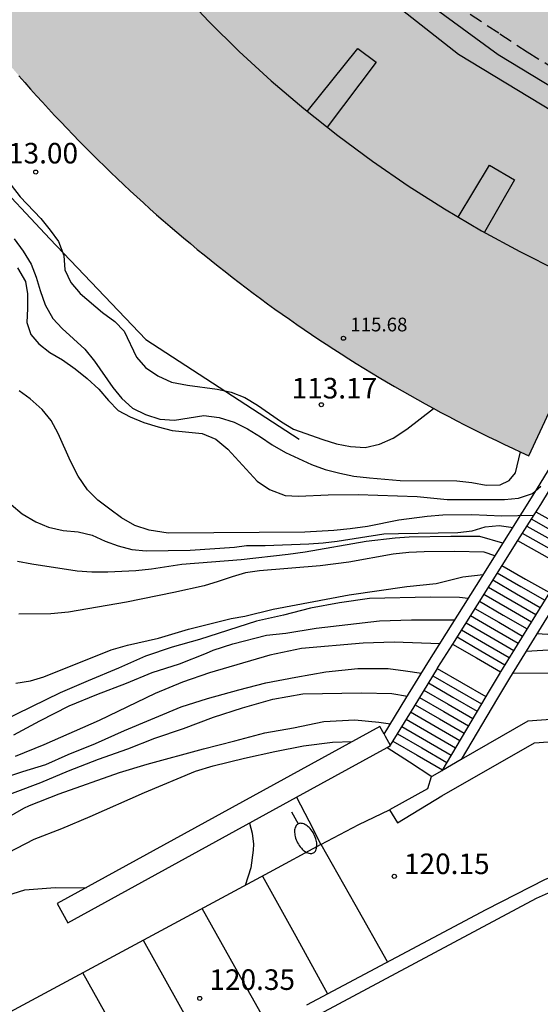
# Model space of a CAD drawing. Units: millimetres. Extents: x 582394 to 582747, y 4793290 to 4793541.
# Drawn here: x 582566 to 582585, y 4793434 to 4793470 of the extents above; entities that cross this region are included whole.
import ezdxf

# ---------------------------------------------------------------- set-up
doc = ezdxf.new("R2010")
doc.units = ezdxf.units.MM
doc.linetypes.add('TRAZOS_NORMALES', pattern=[0.75, 0.5, -0.25])
for name, color, linetype in [('020104', 34, 'Continuous'), ('020107', 3, 'Continuous'), ('020204', 9, 'Continuous'), ('020308', 9, 'Continuous'), ('060108', 9, 'Continuous'), ('060113', 4, 'Continuous'), ('060117', 9, 'Continuous'), ('060141', 9, 'Continuous'), ('070105', 6, 'Continuous'), ('080104', 9, 'TRAZOS_NORMALES'), ('080110', 9, 'Continuous'), ('080201', 9, 'Continuous'), ('080303', 9, 'Continuous'), ('090103', 9, 'Continuous'), ('100105', 3, 'Continuous'), ('250202', 9, 'Continuous'), ('260101', 9, 'Continuous'), ('990501', 21, 'Continuous')]:
    doc.layers.add(name, color=color, linetype=linetype)
doc.layers.add('020105', color=24, linetype='Continuous', lineweight=30)
doc.layers.add('080111', color=7, linetype='Continuous', lineweight=30)
doc.styles.add('ARIAL', font='ARIAL.TTF', dxfattribs={"height": 1})

# ---------------------------------------------------------------- blocks, each defined once
blk = doc.blocks.new('COTAPU')
blk.add_circle((0, 0), 0.075)
blk = doc.blocks.new('PUNTO')
blk.add_circle((0, 0), 0.075)
blk = doc.blocks.new('FAREDI')
blk.add_line((0, 0), (0.5, 0))
blk.add_lwpolyline([(0.5, 0, 0.159986), (0.538, -0.117, 0.106322), (0.675, -0.238, 0.071006), (0.858, -0.309, 0.057309), (1.099, -0.337, 0.057309), (1.339, -0.309, 0.071006), (1.522, -0.238, 0.106322), (1.659, -0.117, 0.159986), (1.697, 0, 0.159986), (1.659, 0.117, 0.106322), (1.522, 0.238, 0.071006), (1.339, 0.309, 0.057309), (1.099, 0.337, 0.057309), (0.858, 0.309, 0.071006), (0.675, 0.238, 0.106322), (0.538, 0.117, 0.159986)], format="xyb", close=True)

msp = doc.modelspace()

# ---------------------------------------------------------------- hatches: boundary and pattern name
at = {"layer": '990501'}
msp.add_hatch(color=256, dxfattribs=at).paths.add_polyline_path([(582640.615, 4793534.705), (582641.488, 4793534.412), (582642.866, 4793533.95), (582642.922, 4793533.939), (582642.682, 4793533.347), (582642.583, 4793533.063), (582646.129, 4793531.888), (582645.729, 4793530.535), (582648.679, 4793529.603), (582648.986, 4793529.507), (582649.011, 4793529.58), (582651.807, 4793528.646), (582654.604, 4793527.711), (582654.751, 4793528.172), (582656.601, 4793533.973), (582658.597, 4793540.237), (582678.935, 4793540.237), (582675.943, 4793531.019), (582673.086, 4793522.219), (582672.966, 4793521.846), (582672.951, 4793521.8), (582672.796, 4793521.325), (582671.969, 4793518.776), (582671.865, 4793518.456), (582671.739, 4793517.847), (582671.623, 4793517.12), (582671.631, 4793516.463), (582671.627, 4793515.913), (582671.702, 4793515.435), (582671.965, 4793514.404), (582672.171, 4793513.99), (582672.356, 4793513.594), (582672.734, 4793512.917), (582673.227, 4793512.207), (582673.351, 4793512.029), (582674.542, 4793510.866), (582683.12, 4793501.281), (582697.546, 4793485.161), (582692.816, 4793480.988), (582690.439, 4793478.758), (582685.699, 4793474.535), (582667.206, 4793494.833), (582661.812, 4793500.634), (582657.145, 4793505.653), (582651.016, 4793504.329), (582652.011, 4793499.65), (582651.821, 4793499.605), (582651.665, 4793499.568), (582645.451, 4793498.266), (582643.054, 4793491.199), (582641.057, 4793491.812), (582640.11, 4793488.889), (582637.081, 4793488.089), (582635.259, 4793496.12), (582634.389, 4793495.937), (582636.062, 4793487.823), (582636.355, 4793486.483), (582633.772, 4793485.919), (582633.48, 4793487.259), (582622.925, 4793485.015), (582622.567, 4793486.959), (582620.541, 4793486.555), (582620.611, 4793486.193), (582616.801, 4793485.382), (582616.815, 4793485.11), (582601.588, 4793481.856), (582599.101, 4793493.176), (582588.699, 4793491.069), (582589.046, 4793489.17), (582583.334, 4793484.676), (582585.234, 4793475.116), (582584.212, 4793473.498), (582591.45, 4793469.227), (582589.986, 4793466.021), (582585.469, 4793456.133), (582584.642, 4793454.363), (582584.346, 4793454.498), (582584.052, 4793454.635), (582583.758, 4793454.773), (582583.465, 4793454.913), (582583.173, 4793455.055), (582582.882, 4793455.198), (582582.592, 4793455.344), (582582.303, 4793455.491), (582582.014, 4793455.639), (582581.727, 4793455.79), (582581.44, 4793455.942), (582581.154, 4793456.096), (582580.869, 4793456.252), (582580.585, 4793456.409), (582580.302, 4793456.568), (582580.02, 4793456.729), (582579.739, 4793456.891), (582579.459, 4793457.055), (582579.18, 4793457.221), (582578.902, 4793457.388), (582578.625, 4793457.558), (582578.349, 4793457.728), (582578.074, 4793457.901), (582577.8, 4793458.075), (582577.527, 4793458.25), (582577.255, 4793458.428), (582576.984, 4793458.607), (582576.714, 4793458.787), (582576.445, 4793458.969), (582576.178, 4793459.153), (582575.911, 4793459.338), (582575.646, 4793459.525), (582575.382, 4793459.714), (582575.119, 4793459.904), (582574.857, 4793460.095), (582574.596, 4793460.289), (582574.336, 4793460.483), (582574.078, 4793460.68), (582573.82, 4793460.878), (582573.564, 4793461.077), (582573.309, 4793461.278), (582573.056, 4793461.48), (582572.803, 4793461.684), (582572.552, 4793461.89), (582572.302, 4793462.097), (582572.053, 4793462.305), (582571.805, 4793462.515), (582571.559, 4793462.727), (582571.314, 4793462.94), (582571.07, 4793463.154), (582570.828, 4793463.37), (582570.587, 4793463.587), (582570.347, 4793463.806), (582570.108, 4793464.026), (582569.871, 4793464.247), (582569.635, 4793464.47), (582569.4, 4793464.695), (582569.167, 4793464.921), (582568.935, 4793465.148), (582568.705, 4793465.376), (582568.476, 4793465.606), (582568.248, 4793465.838), (582568.022, 4793466.07), (582567.797, 4793466.304), (582567.573, 4793466.54), (582567.351, 4793466.776), (582567.13, 4793467.014), (582566.911, 4793467.253), (582566.693, 4793467.494), (582566.476, 4793467.736), (582566.262, 4793467.979), (582566.048, 4793468.224), (582565.836, 4793468.47), (582565.625, 4793468.717), (582565.416, 4793468.965), (582565.209, 4793469.214), (582565.003, 4793469.465), (582564.798, 4793469.717), (582564.595, 4793469.97), (582564.393, 4793470.225), (582564.193, 4793470.48), (582563.995, 4793470.737), (582563.649, 4793471.192), (582563.308, 4793471.651), (582562.972, 4793472.113), (582562.641, 4793472.578), (582562.315, 4793473.047), (582561.994, 4793473.519), (582561.677, 4793473.995), (582561.366, 4793474.474), (582561.06, 4793474.957), (582560.759, 4793475.442), (582560.463, 4793475.931), (582560.172, 4793476.423), (582559.887, 4793476.917), (582559.606, 4793477.415), (582559.331, 4793477.916), (582559.061, 4793478.419), (582558.797, 4793478.926), (582558.538, 4793479.435), (582558.284, 4793479.947), (582558.036, 4793480.461), (582557.793, 4793480.978), (582557.555, 4793481.498), (582557.323, 4793482.02), (582557.097, 4793482.544), (582556.876, 4793483.071), (582556.66, 4793483.6), (582552.968, 4793482.869), (582549.384, 4793499.628), (582553.122, 4793500.446), (582553.095, 4793501.015), (582553.074, 4793501.584), (582553.059, 4793502.154), (582553.051, 4793502.724), (582553.048, 4793503.293), (582553.052, 4793503.863), (582553.061, 4793504.433), (582553.077, 4793505.003), (582553.099, 4793505.572), (582553.126, 4793506.141), (582553.16, 4793506.71), (582553.2, 4793507.278), (582553.246, 4793507.846), (582553.298, 4793508.414), (582553.356, 4793508.981), (582553.42, 4793509.547), (582553.491, 4793510.112), (582553.567, 4793510.677), (582553.649, 4793511.241), (582553.737, 4793511.804), (582553.831, 4793512.366), (582553.932, 4793512.927), (582554.038, 4793513.487), (582554.15, 4793514.046), (582554.268, 4793514.603), (582554.392, 4793515.159), (582554.51, 4793515.664), (582554.632, 4793516.167), (582554.76, 4793516.669), (582554.893, 4793517.169), (582555.03, 4793517.669), (582555.172, 4793518.167), (582555.319, 4793518.664), (582555.471, 4793519.159), (582555.627, 4793519.653), (582555.789, 4793520.145), (582555.955, 4793520.635), (582556.125, 4793521.124), (582556.301, 4793521.612), (582556.481, 4793522.097), (582556.666, 4793522.581), (582556.856, 4793523.063), (582557.05, 4793523.543), (582557.249, 4793524.021), (582557.453, 4793524.498), (582557.661, 4793524.972), (582557.874, 4793525.444), (582558.091, 4793525.914), (582558.313, 4793526.382), (582558.539, 4793526.848), (582558.77, 4793527.312), (582559.006, 4793527.773), (582559.246, 4793528.232), (582559.49, 4793528.689), (582559.738, 4793529.143), (582559.992, 4793529.595), (582560.249, 4793530.045), (582555.797, 4793532.953), (582557.212, 4793535.172), (582561.539, 4793532.387), (582566.568, 4793538.803), (582578.945, 4793527.95), (582573.99, 4793520.955), (582575.551, 4793519.956), (582577.699, 4793510.575), (582584.807, 4793508.671), (582585.263, 4793506.771), (582595.761, 4793509.1), (582593.077, 4793521.782), (582624.847, 4793528.534), (582630.196, 4793527.092), (582631.058, 4793526.833), (582632.372, 4793530.891), (582633.69, 4793534.948), (582634.18, 4793535.601), (582634.884, 4793536.078), (582635.627, 4793536.143), (582636.062, 4793536.06), (582637.189, 4793535.725), (582639.313, 4793535.093), (582640.034, 4793534.878), (582640.359, 4793534.781)])

# ---------------------------------------------------------------- linework, layer by layer
at = {"layer": '020104', "flags": 128}
for points, elevation in [([(582565.432, 4793464.651), (582566.092, 4793463.801), (582566.842, 4793463.011), (582567.192, 4793462.591), (582567.492, 4793462.181), (582567.692, 4793461.671), (582567.722, 4793461.141), (582567.942, 4793460.681), (582568.282, 4793460.281), (582569.092, 4793459.591), (582569.542, 4793459.261), (582569.892, 4793458.901), (582570.332, 4793457.961), (582570.662, 4793457.581), (582571.112, 4793457.271), (582571.612, 4793457.041), (582572.202, 4793456.931), (582573.282, 4793456.791), (582573.792, 4793456.681), (582574.292, 4793456.481), (582574.752, 4793456.211), (582575.622, 4793455.601), (582576.062, 4793455.331), (582577.132, 4793454.951), (582577.632, 4793454.801), (582578.142, 4793454.701), (582578.672, 4793454.661), (582579.192, 4793454.781), (582579.702, 4793455.001), (582580.192, 4793455.331), (582581.164, 4793456.091)], 113), ([(582565.872, 4793462.271), (582566.202, 4793461.821), (582566.492, 4793461.351), (582566.682, 4793460.871), (582566.822, 4793460.391), (582567.012, 4793459.871), (582567.282, 4793459.371), (582567.622, 4793459.001), (582568.452, 4793458.251), (582568.802, 4793457.811), (582569.472, 4793456.851), (582569.802, 4793456.451), (582570.192, 4793456.101), (582570.662, 4793455.871), (582571.182, 4793455.701), (582571.722, 4793455.661), (582572.792, 4793455.831), (582573.352, 4793455.761), (582573.902, 4793455.581), (582574.382, 4793455.341), (582574.862, 4793455.051), (582575.282, 4793454.761), (582575.772, 4793454.481), (582576.722, 4793454.041), (582577.222, 4793453.861), (582577.752, 4793453.721), (582578.262, 4793453.621), (582578.832, 4793453.551), (582579.952, 4793453.461), (582582.022, 4793453.451), (582582.562, 4793453.381), (582583.092, 4793453.291), (582583.602, 4793453.301), (582583.932, 4793453.461), (582584.152, 4793453.741), (582584.338, 4793454.502)], 113.5), ([(582566.002, 4793461.211), (582566.292, 4793460.721), (582566.362, 4793460.271), (582566.362, 4793459.731), (582566.342, 4793459.221), (582566.482, 4793458.781), (582566.772, 4793458.442), (582567.182, 4793458.122), (582567.642, 4793457.861), (582568.102, 4793457.531), (582568.542, 4793457.181), (582568.962, 4793456.792), (582569.312, 4793456.372), (582569.662, 4793456.012), (582570.102, 4793455.782), (582570.602, 4793455.571), (582571.122, 4793455.411), (582571.642, 4793455.281), (582572.732, 4793455.171), (582573.232, 4793454.961), (582573.672, 4793454.601), (582574.742, 4793453.431), (582575.182, 4793453.131), (582575.752, 4793452.911), (582576.242, 4793452.891), (582577.322, 4793452.931), (582578.422, 4793452.951), (582580.572, 4793452.881), (582581.662, 4793452.771), (582583.222, 4793452.761), (582583.752, 4793452.771), (582584.272, 4793452.821), (582584.772, 4793452.981), (582585.082, 4793453.251)], 114), ([(582584.812, 4793452.181), (582583.662, 4793452.161), (582582.562, 4793452.211), (582581.502, 4793452.191), (582580.932, 4793452.141), (582579.902, 4793452.011), (582578.762, 4793451.781), (582578.132, 4793451.701), (582577.532, 4793451.641), (582576.472, 4793451.571), (582571.492, 4793451.542), (582570.802, 4793451.642), (582570.272, 4793451.822), (582569.792, 4793452.092), (582569.362, 4793452.412), (582568.932, 4793452.742), (582568.552, 4793453.122), (582568.212, 4793453.622), (582567.932, 4793454.162), (582567.482, 4793455.172), (582567.222, 4793455.642), (582566.902, 4793456.052), (582566.462, 4793456.432), (582566.052, 4793456.732)], 114.5), ([(582583.692, 4793451.171), (582582.852, 4793451.411), (582581.802, 4793451.421), (582580.282, 4793451.391), (582579.772, 4793451.351), (582578.712, 4793451.231), (582576.482, 4793450.842), (582575.872, 4793450.762), (582574.152, 4793450.572), (582571.992, 4793450.392), (582570.882, 4793450.222), (582570.312, 4793450.162), (582569.292, 4793450.122), (582568.702, 4793450.122), (582568.172, 4793450.152), (582566.522, 4793450.402), (582565.992, 4793450.502)], 115.5), ([(582583.407, 4793450.709), (582583.01, 4793450.851), (582581.932, 4793450.871), (582580.832, 4793450.861), (582580.272, 4793450.831), (582579.692, 4793450.771), (582578.082, 4793450.481), (582577.032, 4793450.342), (582574.822, 4793450.162), (582574.312, 4793450.092), (582573.822, 4793449.952), (582573.312, 4793449.772), (582572.802, 4793449.622), (582571.692, 4793449.372), (582569.972, 4793449.022), (582567.862, 4793448.662), (582567.212, 4793448.602), (582566.042, 4793448.582)], 116), ([(582565.942, 4793446.062), (582566.472, 4793446.152), (582566.962, 4793446.302), (582569.412, 4793447.282), (582570.012, 4793447.452), (582571.142, 4793447.712), (582572.232, 4793448.032), (582573.792, 4793448.422), (582574.292, 4793448.512), (582575.322, 4793448.772), (582578.092, 4793449.292), (582580.192, 4793449.591), (582581.262, 4793449.701), (582582.242, 4793449.951), (582582.982, 4793450.034)], 116.5), ([(582582.43, 4793449.155), (582582.116, 4793449.193), (582581.054, 4793449.21), (582578.836, 4793449.16), (582577.739, 4793448.992), (582576.685, 4793448.804), (582575.7, 4793448.55), (582574.712, 4793448.33), (582572.637, 4793447.66), (582571.639, 4793447.377), (582570.664, 4793447.057), (582569.677, 4793446.611), (582568.568, 4793446.157), (582567.553, 4793445.714), (582565.44, 4793444.679)], 117), ([(582584.543, 4793447.231), (582586.768, 4793447.365), (582587.89, 4793447.5), (582588.988, 4793447.596), (582590.188, 4793447.627), (582591.378, 4793447.688), (582592.591, 4793447.794), (582593.905, 4793447.794), (582594.935, 4793447.753), (582597.229, 4793447.853), (582600.618, 4793447.861), (582601.71, 4793447.888), (582606.246, 4793448.058)], 118), ([(582581.395, 4793447.507), (582579.728, 4793447.56), (582578.598, 4793447.522), (582576.358, 4793447.329), (582575.194, 4793447.085), (582572.995, 4793446.45), (582572.01, 4793446.101), (582571.018, 4793445.688), (582568.979, 4793444.701), (582566.952, 4793443.82), (582565.906, 4793443.389)], 118), ([(582584.053, 4793446.437), (582586.056, 4793446.446), (582587.177, 4793446.506), (582588.269, 4793446.613), (582589.363, 4793446.744), (582590.452, 4793446.835), (582592.695, 4793446.919), (582593.763, 4793446.943), (582594.918, 4793446.965), (582597.196, 4793446.97), (582598.356, 4793447.007), (582600.642, 4793447.092), (582602.812, 4793447.241), (582603.82, 4793447.274), (582609.401, 4793447.274), (582611.604, 4793447.26), (582613.834, 4793447.289), (582616.032, 4793447.339), (582617.106, 4793447.326), (582618.162, 4793447.342), (582619.215, 4793447.395), (582620.294, 4793447.419), (582623.908, 4793447.419)], 118.5), ([(582565.163, 4793442.501), (582566.188, 4793442.848), (582567.034, 4793443.103), (582567.844, 4793443.471), (582568.843, 4793443.868), (582569.894, 4793444.338), (582571.963, 4793445.202), (582572.931, 4793445.506), (582574.07, 4793445.828), (582575.05, 4793446.082), (582576.141, 4793446.289), (582577.236, 4793446.483), (582578.411, 4793446.604), (582579.52, 4793446.6), (582580.147, 4793446.523), (582580.724, 4793446.429)], 118.5), ([(582564.864, 4793441.706), (582566.846, 4793442.445), (582567.86, 4793442.874), (582568.946, 4793443.298), (582570.024, 4793443.677), (582571.006, 4793444.058), (582572.05, 4793444.411), (582573.145, 4793444.833), (582574.204, 4793445.165), (582575.308, 4793445.483), (582576.406, 4793445.683), (582578.536, 4793445.714), (582579.653, 4793445.687), (582580.215, 4793445.593)], 119), ([(582565.272, 4793440.959), (582566.226, 4793441.513), (582566.435, 4793441.61), (582567.511, 4793442.028), (582569.716, 4793442.809), (582570.73, 4793443.108), (582572.782, 4793443.676), (582573.924, 4793443.959), (582575.017, 4793444.251), (582576.064, 4793444.44), (582577.168, 4793444.668), (582578.299, 4793444.727), (582579.176, 4793444.651), (582579.601, 4793444.586)], 119.5), ([(582574.457, 4793440.965), (582574.557, 4793440.603), (582574.599, 4793440.194), (582574.588, 4793439.978), (582574.506, 4793439.332), (582574.3, 4793438.693)], 120.5), ([(582557.085, 4793434.289), (582558.005, 4793434.837), (582559.08, 4793435.436), (582560.028, 4793435.99), (582560.954, 4793436.464), (582561.937, 4793436.893), (582564.096, 4793437.786), (582565.208, 4793438.204), (582566.266, 4793438.531), (582567.372, 4793438.619), (582568.5, 4793438.605)], 120.5)]:
    msp.add_lwpolyline(points, dxfattribs=dict(at, elevation=elevation))
at = {"layer": '020105', "flags": 128}
for points, elevation in [([(582565.762, 4793452.582), (582566.162, 4793452.242), (582566.662, 4793451.952), (582567.132, 4793451.762), (582567.662, 4793451.632), (582568.212, 4793451.582), (582568.722, 4793451.462), (582569.192, 4793451.252), (582569.672, 4793451.072), (582570.162, 4793450.942), (582570.692, 4793450.892), (582572.292, 4793450.922), (582573.912, 4793451.032), (582574.352, 4793451.092), (582575.032, 4793451.092), (582576.622, 4793451.151), (582577.142, 4793451.191), (582577.652, 4793451.251), (582579.362, 4793451.511), (582579.892, 4793451.531), (582582.052, 4793451.561), (582582.572, 4793451.621), (582583.052, 4793451.771), (582583.562, 4793451.821), (582584.072, 4793451.751), (582584.072, 4793451.781)], 115), ([(582584.942, 4793447.877), (582585.314, 4793447.851), (582586.467, 4793447.869), (582588.056, 4793448.031), (582589.281, 4793448.132), (582590.417, 4793448.287), (582591.527, 4793448.379), (582592.718, 4793448.391), (582595.028, 4793448.525), (582599.383, 4793448.679), (582600.735, 4793448.812), (582602.21, 4793448.812), (582605.589, 4793448.657)], 117.5), ([(582565.862, 4793444.178), (582566.809, 4793444.698), (582567.883, 4793445.242), (582568.888, 4793445.652), (582569.977, 4793446.069), (582570.91, 4793446.461), (582571.906, 4793446.772), (582572.886, 4793447.16), (582573.134, 4793447.273), (582573.855, 4793447.498), (582575.072, 4793447.814), (582575.78, 4793447.893), (582576.884, 4793448.075), (582579.192, 4793448.337), (582580.367, 4793448.38), (582581.944, 4793448.38)], 117.5), ([(582564.694, 4793439.393), (582566.605, 4793440.374), (582567.618, 4793440.767), (582568.643, 4793441.199), (582570.628, 4793442.081), (582572.485, 4793442.863), (582573.138, 4793443.049), (582574.272, 4793443.333), (582575.382, 4793443.575), (582576.43, 4793443.781), (582577.482, 4793443.922), (582578.207, 4793443.937)], 120)]:
    msp.add_lwpolyline(points, dxfattribs=dict(at, elevation=elevation))
at = {"layer": '020107'}
msp.add_polyline3d([(582553.343, 4793481.693, 112.494), (582554.269, 4793479.333, 112.762), (582555.226, 4793476.352, 113.159), (582557.041, 4793473.643, 113.163), (582562.622, 4793467.134, 113.122), (582567.179, 4793462.268, 113.127), (582570.678, 4793458.602, 113.075), (582576.264, 4793454.971, 113.367)], dxfattribs=at)
at = {"layer": '060108'}
for points in [[(582576.174, 4793441.908, 120.377), (582576.616, 4793441.048, 120.375), (582577.056, 4793440.189, 120.374)], [(582577.056, 4793440.189, 120.367), (582578.45, 4793440.914, 120.313), (582579.563, 4793441.454, 121.01)]]:
    msp.add_polyline3d(points, dxfattribs=at)
at = {"layer": '060113'}
for points in [[(582607.264, 4793440.626, 119.156), (582600.854, 4793440.167, 119.325), (582595.397, 4793439.78, 119.496), (582589.586, 4793439.413, 119.67), (582586.493, 4793439.178, 119.769), (582585.566, 4793439.028, 119.894), (582585.24, 4793438.904, 119.918), (582583.07, 4793437.8, 119.994), (582576.539, 4793434.33, 120.214)], [(582573.355, 4793432.036, 120.31), (582579.81, 4793435.486, 120.11), (582584.92, 4793438.224, 119.896), (582585.684, 4793438.568, 119.884), (582586.52, 4793438.694, 119.769), (582592.638, 4793439.111, 119.573), (582601.112, 4793439.663, 119.336), (582608.773, 4793440.166, 119.108)]]:
    msp.add_polyline3d(points, dxfattribs=at)
at = {"layer": '060117'}
for points in [[(582584.234, 4793451.271, 115.918), (582585.12, 4793450.774, 115.926), (582586.006, 4793450.277, 115.934)], [(582583.656, 4793450.354, 115.995), (582584.526, 4793449.863, 115.997), (582585.395, 4793449.373, 116)], [(582581.864, 4793447.492, 118.119), (582582.737, 4793446.987, 118.122), (582583.61, 4793446.481, 118.125)], [(582581.3, 4793446.605, 118.143), (582582.186, 4793446.092, 118.171), (582583.072, 4793445.578, 118.198)], [(582579.477, 4793443.722, 120.272), (582580.294, 4793443.194, 120.286), (582581.11, 4793442.666, 120.3)]]:
    msp.add_polyline3d(points, dxfattribs=at)
at = {"layer": '060141'}
for points in [[(582584.898, 4793452.322, 115.19), (582585.772, 4793451.831, 115.194), (582586.646, 4793451.341, 115.198)], [(582584.566, 4793451.796, 115.558), (582585.446, 4793451.303, 115.562), (582586.326, 4793450.809, 115.566)], [(582584.731, 4793452.059, 115.374), (582585.608, 4793451.567, 115.378), (582586.486, 4793451.075, 115.382)], [(582584.4, 4793451.534, 115.742), (582585.283, 4793451.039, 115.746), (582586.166, 4793450.543, 115.75)], [(582583.492, 4793450.093, 116.192), (582584.357, 4793449.593, 116.193), (582585.222, 4793449.092, 116.193)], [(582583.33, 4793449.833, 116.385), (582584.195, 4793449.332, 116.385), (582585.06, 4793448.831, 116.386)], [(582583.004, 4793449.313, 116.771), (582583.871, 4793448.811, 116.771), (582584.738, 4793448.308, 116.772)], [(582583.167, 4793449.573, 116.578), (582584.033, 4793449.071, 116.579), (582584.899, 4793448.57, 116.579)], [(582582.841, 4793449.053, 116.964), (582583.709, 4793448.55, 116.965), (582584.577, 4793448.047, 116.965)], [(582582.516, 4793448.532, 117.347), (582583.386, 4793448.029, 117.349), (582584.255, 4793447.525, 117.35)], [(582582.679, 4793448.792, 117.154), (582583.548, 4793448.289, 117.155), (582584.416, 4793447.786, 117.157)], [(582582.353, 4793448.272, 117.54), (582583.224, 4793447.768, 117.541), (582584.094, 4793447.264, 117.543)], [(582582.19, 4793448.012, 117.733), (582583.061, 4793447.507, 117.735), (582583.932, 4793447.003, 117.736)], [(582582.027, 4793447.752, 117.926), (582582.899, 4793447.247, 117.927), (582583.771, 4793446.742, 117.929)], [(582580.979, 4793446.076, 118.707), (582581.868, 4793445.561, 118.721), (582582.757, 4793445.046, 118.735)], [(582581.14, 4793446.341, 118.527), (582582.028, 4793445.826, 118.541), (582582.915, 4793445.312, 118.555)], [(582580.817, 4793445.812, 118.914), (582581.708, 4793445.296, 118.921), (582582.599, 4793444.779, 118.928)], [(582580.656, 4793445.547, 119.094), (582581.548, 4793445.03, 119.101), (582582.441, 4793444.512, 119.108)], [(582580.333, 4793445.017, 119.454), (582581.23, 4793444.498, 119.461), (582582.126, 4793443.978, 119.468)], [(582580.494, 4793445.282, 119.274), (582581.388, 4793444.764, 119.281), (582582.283, 4793444.245, 119.288)], [(582580.172, 4793444.752, 119.634), (582581.07, 4793444.232, 119.641), (582581.968, 4793443.711, 119.648)], [(582579.849, 4793444.223, 119.994), (582580.736, 4793443.708, 120.008), (582581.652, 4793443.178, 120.022)], [(582580.01, 4793444.488, 119.814), (582580.91, 4793443.966, 119.821), (582581.81, 4793443.445, 119.828)], [(582579.688, 4793443.958, 120.174), (582580.576, 4793443.444, 120.188), (582581.494, 4793442.911, 120.202)]]:
    msp.add_polyline3d(points, dxfattribs=at)
at = {"layer": '070105'}
for points in [[(582579.37, 4793444.205, 120.121), (582580.164, 4793445.51, 119.234), (582580.959, 4793446.814, 118.119), (582582.938, 4793449.963, 117.057), (582584.918, 4793453.114, 115.995), (582589.048, 4793459.869, 111.424), (582590.419, 4793462.172, 109.876)], [(582593.018, 4793461.08, 110.063), (582592.868, 4793460.833, 110.076), (582591.495, 4793458.527, 111.632), (582589.583, 4793455.37, 113.393), (582588.662, 4793453.886, 114.365), (582588.149, 4793453.061, 114.42), (582586.366, 4793450.098, 116.532), (582585.799, 4793449.267, 116.572), (582583.939, 4793446.252, 118.708), (582583.502, 4793445.519, 118.747), (582582.176, 4793443.279, 120.076)], [(582586.054, 4793454.218, 114.235), (582585.064, 4793452.583, 114.302), (582584.74, 4793452.073, 115.463), (582584.234, 4793451.271, 115.711)], [(582584.234, 4793451.271, 115.711), (582583.656, 4793450.354, 115.995)], [(582583.656, 4793450.354, 115.995), (582582.76, 4793448.923, 117.057), (582581.864, 4793447.492, 118.119)], [(582657.782, 4793448.528, 119.083), (582656.614, 4793448.914, 119.081), (582655.694, 4793449.116, 119.075), (582654.904, 4793449.26, 119.077), (582654.22, 4793449.324, 119.077), (582653.63, 4793449.336, 119.087), (582652.97, 4793449.316, 119.105), (582651.8, 4793449.27, 119.113), (582649.338, 4793449.096, 119.145), (582644.43, 4793448.792, 119.261), (582638.914, 4793448.438, 119.413), (582632.266, 4793447.974, 119.547), (582626.062, 4793447.569, 119.685), (582618.827, 4793447.065, 119.933), (582614.019, 4793446.763, 120.027), (582608.497, 4793446.391, 120.177), (582603.285, 4793446.035, 120.307), (582596.765, 4793445.595, 120.485), (582590.951, 4793445.145, 120.673), (582584.612, 4793444.68, 120.785), (582582.176, 4793443.279, 120.836)], [(582585.395, 4793449.373, 116.644), (582583.61, 4793446.481, 118.687)], [(582579.563, 4793441.454, 121.01), (582579.853, 4793440.978, 120.992), (582581.477, 4793441.954, 120.859), (582584.852, 4793443.896, 120.785), (582591.011, 4793444.347, 120.673), (582596.823, 4793444.797, 120.485), (582603.339, 4793445.237, 120.307), (582608.551, 4793445.593, 120.177), (582614.071, 4793445.965, 120.027), (582618.88, 4793446.267, 119.933), (582626.116, 4793446.771, 119.685), (582632.32, 4793447.176, 119.547), (582638.967, 4793447.64, 119.413), (582644.48, 4793447.994, 119.261), (582649.391, 4793448.298, 119.145), (582651.844, 4793448.471, 119.113), (582652.998, 4793448.516, 119.105), (582653.634, 4793448.536, 119.087), (582654.175, 4793448.525, 119.077), (582654.795, 4793448.467, 119.077), (582655.536, 4793448.332, 119.075), (582656.402, 4793448.141, 119.081), (582657.526, 4793447.77, 119.083)], [(582581.864, 4793447.492, 118.119), (582581.319, 4793446.636, 118.326), (582581.3, 4793446.605, 118.347)], [(582581.3, 4793446.605, 118.347), (582580.446, 4793445.204, 119.301), (582579.592, 4793443.801, 120.254)], [(582583.61, 4793446.481, 118.687), (582583.596, 4793446.458, 118.704), (582583.157, 4793445.722, 118.743), (582583.072, 4793445.578, 118.849)], [(582583.072, 4793445.578, 118.849), (582581.473, 4793442.875, 120.85)], [(582579.37, 4793444.205, 121.218), (582579.214, 4793444.49, 121.218), (582567.449, 4793438.028, 121.517), (582567.642, 4793437.678, 121.517), (582567.834, 4793437.327, 121.517), (582576.174, 4793441.908, 121.305)], [(582579.37, 4793444.205, 121.218), (582579.406, 4793444.14, 121.218), (582579.592, 4793443.801, 120.254)], [(582576.174, 4793441.908, 121.305), (582579.477, 4793443.722, 121.221)], [(582579.477, 4793443.722, 121.221), (582579.599, 4793443.789, 121.218), (582579.592, 4793443.801, 120.254)], [(582582.176, 4793443.279, 120.836), (582581.473, 4793442.875, 120.85)], [(582581.473, 4793442.875, 120.85), (582581.11, 4793442.666, 120.858)], [(582581.11, 4793442.666, 120.858), (582581.078, 4793442.648, 120.859), (582580.945, 4793442.21, 121.012), (582579.563, 4793441.454, 121.01)]]:
    msp.add_polyline3d(points, dxfattribs=at)
at = {"layer": '080104'}
msp.add_polyline3d([(582582.502, 4793470.471, 111.907), (582583.584, 4793469.755, 103.54), (582584.585, 4793469.095, 103.578), (582585.387, 4793468.597, 103.589), (582586.201, 4793468.119, 103.599), (582587.027, 4793467.662, 103.61), (582587.863, 4793467.224, 103.62), (582588.71, 4793466.807, 103.631), (582589.567, 4793466.411, 103.641), (582590.996, 4793469.494, 103.614)], dxfattribs=at)
at = {"layer": '080110'}
msp.add_polyline3d([(582557.501, 4793481.62, 115.887), (582563.443, 4793484.381, 115.257), (582564.103, 4793482.961, 115.247), (582564.803, 4793481.571, 115.237), (582565.553, 4793480.211, 115.237), (582566.343, 4793478.861, 115.247), (582567.173, 4793477.541, 115.257), (582568.043, 4793476.251, 115.267), (582568.953, 4793474.981, 115.287), (582569.903, 4793473.741, 115.307), (582570.882, 4793472.531, 115.327), (582571.902, 4793471.351, 115.357), (582572.962, 4793470.211, 115.397), (582574.082, 4793469.101, 115.397), (582575.252, 4793468.041, 115.397), (582576.442, 4793467.021, 115.397), (582577.682, 4793466.041, 115.397), (582578.942, 4793465.111, 115.397), (582580.242, 4793464.211, 115.397), (582581.572, 4793463.371, 115.397), (582582.922, 4793462.571, 115.397), (582584.312, 4793461.811, 115.397), (582585.712, 4793461.101, 115.397), (582587.392, 4793460.343, 115.397)], dxfattribs=at)
at = {"layer": '080111'}
msp.add_polyline3d([(582566.048, 4793468.224, 113.009), (582566.262, 4793467.979, 113.017), (582566.476, 4793467.736, 113.025), (582566.693, 4793467.494, 113.033), (582566.911, 4793467.253, 113.041), (582567.13, 4793467.014, 113.049), (582567.351, 4793466.776, 113.057), (582567.573, 4793466.54, 113.065), (582567.797, 4793466.304, 113.073), (582568.022, 4793466.07, 113.081), (582568.248, 4793465.838, 113.089), (582568.476, 4793465.606, 113.097), (582568.705, 4793465.376, 113.105), (582568.935, 4793465.148, 113.113), (582569.167, 4793464.921, 113.121), (582569.4, 4793464.695, 113.129), (582569.635, 4793464.47, 113.137), (582569.871, 4793464.247, 113.145), (582570.108, 4793464.026, 113.153), (582570.347, 4793463.806, 113.161), (582570.587, 4793463.587, 113.169), (582570.828, 4793463.37, 113.177), (582571.07, 4793463.154, 113.185), (582571.314, 4793462.94, 113.193), (582571.559, 4793462.727, 113.201), (582571.805, 4793462.515, 113.209), (582572.053, 4793462.305, 113.216), (582572.302, 4793462.097, 113.224), (582572.552, 4793461.89, 113.232), (582572.803, 4793461.684, 113.24), (582573.056, 4793461.48, 113.248), (582573.309, 4793461.278, 113.256), (582573.564, 4793461.077, 113.264), (582573.82, 4793460.878, 113.272), (582574.078, 4793460.68, 113.28), (582574.336, 4793460.483, 113.288), (582574.596, 4793460.289, 113.296), (582574.857, 4793460.095, 113.304), (582575.119, 4793459.904, 113.312), (582575.382, 4793459.714, 113.32), (582575.646, 4793459.525, 113.328), (582575.911, 4793459.338, 113.336), (582576.178, 4793459.153, 113.344), (582576.445, 4793458.969, 113.352), (582576.714, 4793458.787, 113.36), (582576.984, 4793458.607, 113.368), (582577.255, 4793458.428, 113.376), (582577.527, 4793458.25, 113.384), (582577.8, 4793458.075, 113.392), (582578.074, 4793457.901, 113.4), (582578.349, 4793457.728, 113.408), (582578.625, 4793457.558, 113.416), (582578.902, 4793457.388, 113.424), (582579.18, 4793457.221, 113.431), (582579.459, 4793457.055, 113.439), (582579.739, 4793456.891, 113.447), (582580.02, 4793456.729, 113.455), (582580.302, 4793456.568, 113.463), (582580.585, 4793456.409, 113.471), (582580.869, 4793456.252, 113.479), (582581.154, 4793456.096, 113.487), (582581.44, 4793455.942, 113.495), (582581.727, 4793455.79, 113.503), (582582.014, 4793455.639, 113.511), (582582.303, 4793455.491, 113.519), (582582.592, 4793455.344, 113.527), (582582.882, 4793455.198, 113.535), (582583.173, 4793455.055, 113.543), (582583.465, 4793454.913, 113.551), (582583.758, 4793454.773, 113.559), (582584.052, 4793454.635, 113.567), (582584.346, 4793454.498, 113.575), (582584.642, 4793454.363, 113.583), (582585.469, 4793456.133, 113.284)], dxfattribs=at)
at = {"layer": '090103'}
for points in [[(582565.683, 4793479.971, 114.097), (582567.583, 4793480.911, 113.957), (582571.173, 4793480.401, 113.957), (582571.443, 4793480.241, 113.957), (582573.843, 4793477.261, 113.957), (582575.562, 4793475.551, 112.777), (582579.142, 4793472.221, 112.907), (582583.522, 4793468.991, 112.907), (582587.592, 4793466.531, 113.037)], [(582587.262, 4793465.861, 113.047), (582582.082, 4793468.991, 113.047), (582577.592, 4793472.531, 112.907), (582575.122, 4793474.961, 113.047), (582573.772, 4793476.321, 114.097), (582572.643, 4793477.551, 114.097), (582570.963, 4793479.681, 113.967), (582567.903, 4793480.111, 114.097), (582566.143, 4793479.191, 114.097)], [(582576.562, 4793466.921, 113.527), (582578.402, 4793469.221, 113.527), (582579.082, 4793468.711, 113.527), (582577.292, 4793466.341, 113.527)], [(582582.072, 4793463.061, 113.657), (582583.212, 4793464.961, 113.517), (582584.122, 4793464.431, 113.517), (582583.022, 4793462.511, 113.517)]]:
    msp.add_polyline3d(points, dxfattribs=at)
at = {"layer": '100105'}
msp.add_polyline3d([(582577.056, 4793440.189, 120.367), (582575.175, 4793439.164, 120.42), (582561.753, 4793431.942, 120.763)], dxfattribs=at)
at = {"layer": '260101'}
for points in [[(582577.059, 4793440.191, 120.218), (582578.298, 4793438.004, 120.156), (582579.479, 4793435.918, 120.097)], [(582574.928, 4793439.031, 120.312), (582576.142, 4793436.835, 120.266), (582577.304, 4793434.732, 120.222)], [(582575.114, 4793433.606, 120.286), (582573.923, 4793435.728, 120.302), (582572.732, 4793437.85, 120.318)], [(582570.577, 4793436.69, 120.469), (582571.817, 4793434.466, 120.399), (582572.971, 4793432.396, 120.335)], [(582570.753, 4793431.264, 120.44), (582569.58, 4793433.356, 120.491), (582568.375, 4793435.505, 120.544)]]:
    msp.add_polyline3d(points, dxfattribs=at)

# ---------------------------------------------------------------- block references
at = {"layer": '020204', "rotation": 359.9987685839998}
for p in [(582566.662, 4793464.707, 113.001), (582577.076, 4793456.223, 113.167), (582579.738, 4793439.023, 120.145), (582572.643, 4793434.57, 120.353)]:
    msp.add_blockref('COTAPU', p, dxfattribs=at)
at = {"layer": '080201', "rotation": 359.9987685839998}
msp.add_blockref('PUNTO', (582577.883, 4793458.648, 115.68), dxfattribs=at)
at = {"layer": '250202', "rotation": 297.931968573999}
msp.add_blockref('FAREDI', (582575.994, 4793441.376, 120.429), dxfattribs=at)

# ---------------------------------------------------------------- texts
at = {"layer": '020308', "style": 'ARIAL'}
for s, p in [('113.00', (582565.083, 4793465.022, 112.998)), ('113.17', (582575.991, 4793456.451, 113.164)), ('120.15', (582580.089, 4793439.105, 120.142)), ('120.35', (582572.994, 4793434.88, 120.35))]:
    msp.add_text(s, height=0.75, rotation=359.9988, dxfattribs=at).set_placement(p)
at = {"layer": '080303', "style": 'ARIAL'}
msp.add_text('115.68', height=0.5, rotation=359.9988, dxfattribs=at).set_placement((582578.133, 4793458.898, 115.677))

doc.saveas('drawing.dxf')
